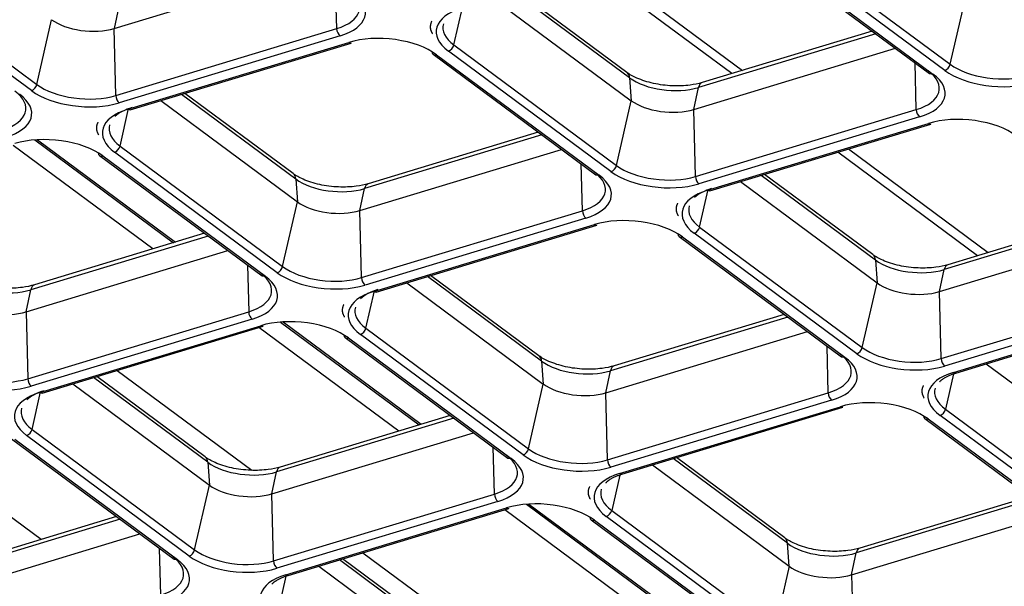
# Model space of a CAD drawing. Units: inches. Extents: x 0 to 7518, y 0 to 5362.
# Drawn here: x 3808 to 3872, y 4028 to 4065 of the extents above; entities that cross this region are included whole.
import ezdxf

# ---------------------------------------------------------------- set-up
doc = ezdxf.new("R2010")
doc.units = ezdxf.units.IN
doc.header["$MEASUREMENT"] = 0
doc.layers.add('LG-Product', color=3, linetype='Continuous')

msp = doc.modelspace()

# ---------------------------------------------------------------- linework, layer by layer
at = {"layer": 'LG-Product', "linetype": 'Continuous'}
for p, q in [((3857.85, 4069.726), (3868.445, 4061.88)), ((3856.505, 4069.117), (3867.101, 4061.271)), ((3856.723, 4069.091), (3867.318, 4061.245)), ((3868.089, 4061.479), (3857.494, 4069.325)), ((3798.336, 4068.415), (3808.931, 4060.569)), ((3808.575, 4060.167), (3797.98, 4068.013)), ((3813.963, 4064.215), (3827.107, 4068.196)), ((3854.21, 4061.276), (3845.102, 4068.021)), ((3845.791, 4068.23), (3854.899, 4061.485)), ((3828.467, 4064.207), (3828.386, 4067.249)), ((3847.552, 4060.997), (3840.11, 4066.508)), ((3847.378, 4061.348), (3840.323, 4066.573)), ((3838.761, 4066.1), (3847.661, 4059.509)), ((3868.445, 4061.88), (3869.41, 4066.095)), ((3814.273, 4065.645), (3813.963, 4064.215)), ((3836.101, 4063.14), (3836.659, 4065.581)), ((3808.931, 4060.569), (3809.896, 4064.783)), ((3814.079, 4059.85), (3813.963, 4064.215)), ((3814.079, 4059.85), (3828.467, 4064.207)), ((3863.354, 4064.045), (3852.273, 4060.69)), ((3828.684, 4063.725), (3814.296, 4059.368)), ((3814.865, 4058.948), (3829.252, 4063.304)), ((3815.016, 4058.91), (3829.404, 4063.266)), ((3829.252, 4063.304), (3829.404, 4063.266)), ((3863.592, 4063.869), (3852.038, 4060.371)), ((3846.34, 4054.893), (3835.745, 4062.739)), ((3836.101, 4063.14), (3846.696, 4055.295)), ((3851.728, 4058.941), (3864.872, 4062.921)), ((3834.756, 4062.531), (3845.352, 4054.685)), ((3834.974, 4062.505), (3845.569, 4054.66)), ((3866.232, 4058.932), (3866.151, 4061.974)), ((3847.552, 4060.997), (3847.661, 4059.509)), ((3867.101, 4061.271), (3867.318, 4061.245)), ((3851.728, 4058.941), (3852.038, 4060.371)), ((3817.012, 4059.514), (3825.912, 4052.923)), ((3825.803, 4054.411), (3818.361, 4059.922)), ((3825.629, 4054.763), (3818.574, 4059.987)), ((3846.696, 4055.295), (3847.661, 4059.509)), ((3814.352, 4056.555), (3814.91, 4058.995)), ((3814.865, 4058.948), (3815.016, 4058.91)), ((3851.844, 4054.576), (3851.728, 4058.941)), ((3851.844, 4054.576), (3866.232, 4058.932)), ((3866.449, 4058.451), (3852.062, 4054.094)), ((3852.63, 4053.674), (3867.018, 4058.03)), ((3852.781, 4053.635), (3867.169, 4057.992)), ((3867.018, 4058.03), (3867.169, 4057.992)), ((3808.8, 4056.953), (3817.838, 4050.26)), ((3808.967, 4056.964), (3817.966, 4050.3)), ((3841.843, 4057.283), (3830.289, 4053.785)), ((3841.605, 4057.459), (3830.524, 4054.104)), ((3816.494, 4049.855), (3807.386, 4056.599)), ((3814.352, 4056.555), (3824.947, 4048.709)), ((3829.979, 4052.355), (3843.123, 4056.336)), ((3861.807, 4056.37), (3870.915, 4049.625)), ((3813.007, 4055.945), (3823.603, 4048.1)), ((3813.225, 4055.92), (3823.82, 4048.074)), ((3824.591, 4048.307), (3813.996, 4056.153)), ((3870.226, 4049.416), (3861.118, 4056.161)), ((3844.483, 4052.346), (3844.402, 4055.389)), ((3825.803, 4054.411), (3825.912, 4052.923)), ((3845.352, 4054.685), (3845.569, 4054.66)), ((3863.568, 4049.137), (3856.126, 4054.648)), ((3863.394, 4049.488), (3856.339, 4054.713)), ((3829.979, 4052.355), (3830.289, 4053.785)), ((3852.117, 4051.28), (3852.676, 4053.721)), ((3852.63, 4053.674), (3852.781, 4053.635)), ((3854.777, 4054.24), (3863.677, 4047.649)), ((3824.947, 4048.709), (3825.912, 4052.923)), ((3830.095, 4047.99), (3829.979, 4052.355)), ((3830.095, 4047.99), (3844.483, 4052.346)), ((3844.7, 4051.865), (3830.313, 4047.508)), ((3879.608, 4052.009), (3868.054, 4048.511)), ((3879.37, 4052.185), (3868.289, 4048.83)), ((3830.881, 4047.088), (3845.268, 4051.444)), ((3831.032, 4047.05), (3845.42, 4051.406)), ((3845.268, 4051.444), (3845.42, 4051.406)), ((3852.117, 4051.28), (3862.712, 4043.435)), ((3820.094, 4050.698), (3808.54, 4047.199)), ((3819.856, 4050.874), (3808.775, 4047.518)), ((3850.772, 4050.671), (3861.368, 4042.825)), ((3850.99, 4050.645), (3861.585, 4042.8)), ((3862.356, 4043.033), (3851.761, 4050.879)), ((3867.744, 4047.081), (3880.888, 4051.061)), ((3808.23, 4045.77), (3821.374, 4049.75)), ((3822.653, 4048.803), (3822.734, 4045.761)), ((3863.568, 4049.137), (3863.677, 4047.649)), ((3867.744, 4047.081), (3868.054, 4048.511)), ((3823.603, 4048.1), (3823.82, 4048.074)), ((3841.819, 4042.551), (3834.377, 4048.062)), ((3841.645, 4042.903), (3834.59, 4048.127)), ((3833.028, 4047.654), (3841.928, 4041.063)), ((3862.712, 4043.435), (3863.677, 4047.649)), ((3808.23, 4045.77), (3808.54, 4047.199)), ((3830.368, 4044.695), (3830.926, 4047.135)), ((3830.881, 4047.088), (3831.032, 4047.05)), ((3867.86, 4042.716), (3867.744, 4047.081)), ((3867.86, 4042.716), (3882.248, 4047.072)), ((3882.465, 4046.591), (3868.078, 4042.234)), ((3868.646, 4041.814), (3883.034, 4046.17)), ((3868.797, 4041.775), (3883.185, 4046.132)), ((3808.23, 4045.77), (3808.346, 4041.404)), ((3808.346, 4041.404), (3822.734, 4045.761)), ((3857.859, 4045.423), (3846.305, 4041.925)), ((3857.621, 4045.599), (3846.54, 4042.244)), ((3822.951, 4045.279), (3808.563, 4040.923)), ((3809.132, 4040.502), (3823.519, 4044.859)), ((3809.283, 4040.464), (3823.671, 4044.82)), ((3832.509, 4037.996), (3823.401, 4044.74)), ((3823.519, 4044.859), (3823.671, 4044.82)), ((3824.815, 4045.094), (3833.85, 4038.403)), ((3824.982, 4045.105), (3833.981, 4038.441)), ((3830.368, 4044.695), (3840.963, 4036.849)), ((3829.023, 4044.085), (3839.619, 4036.24)), ((3829.241, 4044.06), (3839.836, 4036.214)), ((3840.607, 4036.447), (3830.012, 4044.293)), ((3845.995, 4040.495), (3859.139, 4044.476)), ((3860.499, 4040.486), (3860.418, 4043.529)), ((3861.368, 4042.825), (3861.585, 4042.8)), ((3841.819, 4042.551), (3841.928, 4041.063)), ((3870.793, 4042.38), (3879.693, 4035.789)), ((3820.07, 4035.966), (3812.628, 4041.476)), ((3819.896, 4036.317), (3812.841, 4041.541)), ((3814.162, 4041.941), (3822.929, 4035.449)), ((3814.162, 4041.941), (3822.929, 4035.449)), ((3845.995, 4040.495), (3846.305, 4041.925)), ((3868.66, 4041.722), (3868.133, 4039.42)), ((3868.646, 4041.814), (3868.797, 4041.775)), ((3811.279, 4041.068), (3820.179, 4034.478)), ((3840.963, 4036.849), (3841.928, 4041.063)), ((3808.619, 4038.109), (3809.177, 4040.549)), ((3809.132, 4040.502), (3809.283, 4040.464)), ((3846.111, 4036.13), (3845.995, 4040.495)), ((3846.111, 4036.13), (3860.499, 4040.486)), ((3860.716, 4040.005), (3846.329, 4035.648)), ((3846.897, 4035.228), (3861.285, 4039.584)), ((3847.048, 4035.189), (3861.436, 4039.546)), ((3861.285, 4039.584), (3861.436, 4039.546)), ((3835.872, 4039.014), (3824.791, 4035.658)), ((3878.372, 4031.173), (3867.777, 4039.019)), ((3868.133, 4039.42), (3878.728, 4031.575)), ((3836.11, 4038.838), (3824.556, 4035.339)), ((3866.788, 4038.811), (3877.384, 4030.965)), ((3867.006, 4038.785), (3877.601, 4030.94)), ((3809.213, 4030.94), (3800.108, 4037.682)), ((3809.213, 4030.94), (3800.108, 4037.682)), ((3818.858, 4029.861), (3808.263, 4037.707)), ((3808.619, 4038.109), (3819.214, 4030.263)), ((3824.246, 4033.91), (3837.39, 4037.89)), ((3807.274, 4037.5), (3817.869, 4029.654)), ((3807.492, 4037.474), (3818.087, 4029.628)), ((3838.75, 4033.901), (3838.669, 4036.943)), ((3820.07, 4035.966), (3820.179, 4034.478)), ((3839.619, 4036.24), (3839.836, 4036.214)), ((3849.044, 4035.794), (3857.944, 4029.203)), ((3857.835, 4030.691), (3850.393, 4036.202)), ((3857.661, 4031.043), (3850.606, 4036.267)), ((3824.246, 4033.91), (3824.556, 4035.339)), ((3846.911, 4035.136), (3846.384, 4032.834)), ((3846.897, 4035.228), (3847.048, 4035.189)), ((3819.214, 4030.263), (3820.179, 4034.478)), ((3824.362, 4029.544), (3824.246, 4033.91)), ((3824.362, 4029.544), (3838.75, 4033.901)), ((3838.967, 4033.419), (3824.579, 4029.062)), ((3840.83, 4033.234), (3849.867, 4026.542)), ((3840.997, 4033.246), (3849.996, 4026.582)), ((3873.875, 4033.563), (3862.321, 4030.065)), ((3873.637, 4033.739), (3862.556, 4030.384)), ((3825.148, 4028.642), (3839.535, 4032.999)), ((3825.299, 4028.604), (3839.687, 4032.96)), ((3848.524, 4026.136), (3839.416, 4032.88)), ((3839.535, 4032.999), (3839.687, 4032.96)), ((3846.384, 4032.834), (3856.979, 4024.989)), ((3862.011, 4028.635), (3875.155, 4032.616)), ((3814.361, 4032.252), (3802.807, 4028.753)), ((3814.123, 4032.428), (3803.042, 4029.072)), ((3845.039, 4032.225), (3855.635, 4024.38)), ((3845.257, 4032.2), (3855.852, 4024.354)), ((3856.623, 4024.587), (3846.028, 4032.433)), ((3802.497, 4027.324), (3815.641, 4031.304)), ((3857.944, 4029.203), (3857.835, 4030.691)), ((3817.001, 4027.315), (3816.92, 4030.357)), ((3830.177, 4030.081), (3838.944, 4023.59)), ((3830.177, 4030.081), (3838.944, 4023.59)), ((3862.011, 4028.635), (3862.321, 4030.065)), ((3817.869, 4029.654), (3818.087, 4029.628)), ((3836.086, 4024.105), (3828.644, 4029.616)), ((3835.912, 4024.457), (3828.857, 4029.681)), ((3825.148, 4028.642), (3825.299, 4028.604)), ((3827.295, 4029.208), (3836.195, 4022.618)), ((3857.944, 4029.203), (3856.979, 4024.989)), ((3862.011, 4028.635), (3862.127, 4024.27)), ((3825.162, 4028.55), (3824.635, 4026.249))]:
    msp.add_line(p, q, dxfattribs=at)
for centre, major_axis, ratio, start_param, end_param in [((3826.284, 4065.823), (3.679, -0.313), 0.495461, 5.389226, 6.960022), ((3826.258, 4065.522), (-4.088, 0.348), 0.495461, 2.247633, 3.818429), ((3839.04, 4063.737), (-4.088, 0.348), 0.495461, 5.389226, 6.960022), ((3812.238, 4065.493), (2.906, -0.247), 0.495461, 3.818429, 5.389226), ((3828.715, 4064.086), (0.121, -0.399), 0.544049, 4.24586, 5.651508), ((3839.066, 4064.038), (3.679, -0.313), 0.495461, 3.046381, 3.818429), ((3831.679, 4061.508), (-4.088, 0.348), 0.495461, 3.818429, 5.389226), ((3835.004, 4062.866), (-0.248, -0.335), 0.677148, 5.616228, 7.021875), ((3835.776, 4063.1), (0.248, 0.335), 0.677148, 3.880283, 5.28593), ((3846.882, 4060.679), (-0.496, -0.67), 0.677148, 2.474635, 3.141583), ((3864.049, 4060.549), (3.679, -0.313), 0.495461, 5.389226, 6.960022), ((3868.12, 4061.84), (-0.248, -0.335), 0.677148, 0.73869, 2.144338), ((3871.384, 4062.477), (-4.088, 0.348), 0.495461, 0.676837, 2.247633), ((3871.41, 4062.778), (3.679, -0.313), 0.495461, 3.818429, 5.389226), ((3850.136, 4061.78), (-3.206, 0.273), 0.495461, 0.676837, 2.247633), ((3852.514, 4059.892), (-0.242, 0.798), 0.544049, 0.000019, 0.77397), ((3864.023, 4060.248), (-4.088, 0.348), 0.495461, 2.247633, 3.818429), ((3804.535, 4059.237), (3.679, -0.313), 0.495461, 5.389226, 6.960022), ((3808.606, 4060.528), (-0.248, -0.335), 0.677148, 0.73869, 2.144338), ((3811.87, 4061.165), (-4.088, 0.348), 0.495461, 0.676837, 2.247633), ((3811.896, 4061.466), (3.679, -0.313), 0.495461, 3.818429, 5.389226), ((3804.509, 4058.936), (-4.088, 0.348), 0.495461, 2.247633, 3.818429), ((3814.327, 4059.729), (0.121, -0.399), 0.544049, 4.24586, 5.651508), ((3850.003, 4060.219), (2.906, -0.247), 0.495461, 3.818429, 5.389226), ((3817.291, 4057.151), (-4.088, 0.348), 0.495461, 5.389226, 6.960022), ((3817.317, 4057.452), (3.679, -0.313), 0.495461, 2.247633, 2.727312), ((3866.48, 4058.812), (-0.121, 0.399), 0.544049, 1.104267, 2.509915), ((3869.444, 4056.234), (-4.088, 0.348), 0.495461, 3.818429, 5.389226), ((3817.317, 4057.452), (3.679, -0.313), 0.495461, 3.046381, 3.818429), ((3809.93, 4054.922), (-4.088, 0.348), 0.495461, 3.818429, 5.389226), ((3814.027, 4056.514), (-0.248, -0.335), 0.677148, 0.73869, 2.144338), ((3813.255, 4056.28), (-0.248, -0.335), 0.677148, 5.616228, 7.021875), ((3846.371, 4055.254), (0.248, 0.335), 0.677148, 3.880283, 5.28593), ((3849.661, 4056.192), (3.679, -0.313), 0.495461, 3.818429, 5.389226), ((3825.133, 4054.093), (-0.496, -0.67), 0.677148, 2.474635, 3.141583), ((3828.387, 4055.194), (-3.206, 0.273), 0.495461, 0.676837, 2.247633), ((3842.3, 4053.963), (3.679, -0.313), 0.495461, 5.389226, 6.960022), ((3842.274, 4053.662), (-4.088, 0.348), 0.495461, 2.247633, 3.818429), ((3849.635, 4055.891), (-4.088, 0.348), 0.495461, 0.676837, 2.247633), ((3852.092, 4054.455), (-0.121, 0.399), 0.544049, 1.104267, 2.509915), ((3830.765, 4053.306), (0.242, -0.798), 0.544049, 3.141612, 3.915563), ((3855.056, 4051.877), (-4.088, 0.348), 0.495461, 5.389226, 6.960022), ((3855.082, 4052.178), (3.679, -0.313), 0.495461, 2.247633, 2.727312), ((3828.254, 4053.633), (2.906, -0.247), 0.495461, 3.818429, 5.389226), ((3855.082, 4052.178), (3.679, -0.313), 0.495461, 3.046381, 3.818429), ((3844.731, 4052.226), (0.121, -0.399), 0.544049, 4.24586, 5.651508), ((3847.695, 4049.648), (-4.088, 0.348), 0.495461, 3.818429, 5.389226), ((3851.792, 4051.24), (-0.248, -0.335), 0.677148, 0.73869, 2.144338), ((3851.02, 4051.006), (-0.248, -0.335), 0.677148, 5.616228, 7.021875), ((3862.898, 4048.819), (-0.496, -0.67), 0.677148, 2.474635, 3.141583), ((3824.622, 4048.668), (-0.248, -0.335), 0.677148, 0.73869, 2.144338), ((3827.912, 4049.606), (3.679, -0.313), 0.495461, 3.818429, 5.389226), ((3866.152, 4049.92), (-3.206, 0.273), 0.495461, 0.676837, 2.247633), ((3868.53, 4048.032), (-0.242, 0.798), 0.544049, 0.000019, 0.77397), ((3820.551, 4047.377), (3.679, -0.313), 0.495461, 5.389226, 6.960022), ((3820.525, 4047.076), (-4.088, 0.348), 0.495461, 2.247633, 3.818429), ((3827.886, 4049.305), (-4.088, 0.348), 0.495461, 0.676837, 2.247633), ((3830.343, 4047.869), (0.121, -0.399), 0.544049, 4.24586, 5.651508), ((3806.638, 4048.608), (-3.206, 0.273), 0.495461, 0.676837, 2.247633), ((3809.016, 4046.72), (-0.242, 0.798), 0.544049, 0.000019, 0.77397), ((3866.019, 4048.358), (2.906, -0.247), 0.495461, 3.818429, 5.389226), ((3833.307, 4045.291), (-4.088, 0.348), 0.495461, 5.389226, 6.960022), ((3833.333, 4045.592), (3.679, -0.313), 0.495461, 2.247633, 2.727312), ((3806.505, 4047.047), (2.906, -0.247), 0.495461, 3.818429, 5.389226), ((3833.333, 4045.592), (3.679, -0.313), 0.495461, 3.046381, 3.818429), ((3822.982, 4045.64), (0.121, -0.399), 0.544049, 4.24586, 5.651508), ((3825.946, 4043.062), (-4.088, 0.348), 0.495461, 3.818429, 5.389226), ((3830.043, 4044.654), (-0.248, -0.335), 0.677148, 0.73869, 2.144338), ((3829.271, 4044.42), (-0.248, -0.335), 0.677148, 5.616228, 7.021875), ((3862.387, 4043.394), (-0.248, -0.335), 0.677148, 0.73869, 2.144338), ((3865.677, 4044.332), (3.679, -0.313), 0.495461, 3.818429, 5.389226), ((3841.149, 4042.233), (0.496, 0.67), 0.677148, 5.616228, 6.283175), ((3858.316, 4042.103), (3.679, -0.313), 0.495461, 5.389226, 6.960022), ((3858.29, 4041.802), (-4.088, 0.348), 0.495461, 2.247633, 3.818429), ((3865.651, 4044.031), (-4.088, 0.348), 0.495461, 0.676837, 2.247633), ((3806.163, 4043.021), (3.679, -0.313), 0.495461, 3.818429, 5.389226), ((3844.403, 4043.334), (-3.206, 0.273), 0.495461, 0.676837, 2.247633), ((3846.781, 4041.446), (-0.242, 0.798), 0.544049, 0.000019, 0.77397), ((3868.108, 4042.595), (0.121, -0.399), 0.544049, 4.24586, 5.651508), ((3806.137, 4042.719), (-4.088, 0.348), 0.495461, 0.676837, 2.247633), ((3871.072, 4040.017), (-4.088, 0.348), 0.495461, 5.389226, 6.960022), ((3808.594, 4041.283), (0.121, -0.399), 0.544049, 4.24586, 5.651508), ((3844.27, 4041.773), (2.906, -0.247), 0.495461, 3.818429, 5.389226), ((3871.098, 4040.318), (3.679, -0.313), 0.495461, 3.046381, 3.818429), ((3811.558, 4038.705), (-4.088, 0.348), 0.495461, 5.389226, 6.960022), ((3811.584, 4039.006), (3.679, -0.313), 0.495461, 2.247633, 2.727312), ((3860.747, 4040.366), (0.121, -0.399), 0.544049, 4.24586, 5.651508), ((3863.711, 4037.788), (-4.088, 0.348), 0.495461, 3.818429, 5.389226), ((3811.584, 4039.006), (3.679, -0.313), 0.495461, 3.046381, 3.818429), ((3867.036, 4039.146), (-0.248, -0.335), 0.677148, 5.616228, 7.021875), ((3867.808, 4039.38), (0.248, 0.335), 0.677148, 3.880283, 5.28593), ((3808.294, 4038.068), (-0.248, -0.335), 0.677148, 0.73869, 2.144338), ((3819.4, 4035.647), (0.496, 0.67), 0.677148, 5.616228, 6.283175), ((3836.567, 4035.517), (3.679, -0.313), 0.495461, 5.389226, 6.960022), ((3840.638, 4036.808), (-0.248, -0.335), 0.677148, 0.73869, 2.144338), ((3843.902, 4037.445), (-4.088, 0.348), 0.495461, 0.676837, 2.247633), ((3843.928, 4037.746), (3.679, -0.313), 0.495461, 3.818429, 5.389226), ((3822.654, 4036.748), (-3.206, 0.273), 0.495461, 0.676837, 2.247633), ((3836.541, 4035.216), (-4.088, 0.348), 0.495461, 2.247633, 3.818429), ((3846.359, 4036.009), (0.121, -0.399), 0.544049, 4.24586, 5.651508), ((3825.032, 4034.86), (-0.242, 0.798), 0.544049, 0.000019, 0.77397), ((3849.323, 4033.431), (-4.088, 0.348), 0.495461, 5.389226, 6.960022), ((3822.521, 4035.187), (2.906, -0.247), 0.495461, 3.818429, 5.389226), ((3838.998, 4033.78), (0.121, -0.399), 0.544049, 4.24586, 5.651508), ((3849.349, 4033.732), (3.679, -0.313), 0.495461, 3.046381, 3.818429), ((3841.962, 4031.202), (-4.088, 0.348), 0.495461, 3.818429, 5.389226), ((3846.059, 4032.794), (0.248, 0.335), 0.677148, 3.880283, 5.28593), ((3845.287, 4032.56), (-0.248, -0.335), 0.677148, 5.616228, 7.021875), ((3857.165, 4030.373), (-0.496, -0.67), 0.677148, 2.474635, 3.141583), ((3860.419, 4031.474), (-3.206, 0.273), 0.495461, 0.676837, 2.247633), ((3818.889, 4030.222), (-0.248, -0.335), 0.677148, 0.73869, 2.144338), ((3822.179, 4031.161), (3.679, -0.313), 0.495461, 3.818429, 5.389226), ((3862.797, 4029.586), (0.242, -0.798), 0.544049, 3.141612, 3.915563), ((3814.817, 4028.931), (3.679, -0.313), 0.495461, 5.389226, 6.960022), ((3814.792, 4028.63), (-4.088, 0.348), 0.495461, 2.247633, 3.818429), ((3822.153, 4030.859), (-4.088, 0.348), 0.495461, 0.676837, 2.247633), ((3824.61, 4029.423), (0.121, -0.399), 0.544049, 4.24586, 5.651508), ((3827.574, 4026.845), (-4.088, 0.348), 0.495461, 5.389226, 6.960022), ((3860.286, 4029.913), (2.906, -0.247), 0.495461, 3.818429, 5.389226)]:
    msp.add_ellipse(centre, major_axis=major_axis, ratio=ratio, start_param=start_param, end_param=end_param, dxfattribs=at)
for points in [[(3834.665, 4064.691), (3834.44, 4064.279), (3834.712, 4063.865)], [(3812.916, 4058.105), (3812.691, 4057.693), (3812.963, 4057.279)], [(3850.681, 4052.831), (3850.456, 4052.419), (3850.728, 4052.005)], [(3828.932, 4046.245), (3828.707, 4045.833), (3828.979, 4045.419)], [(3867.751, 4041.204), (3868.053, 4041.55), (3868.797, 4041.775)], [(3866.697, 4040.971), (3866.472, 4040.559), (3866.744, 4040.145)], [(3846.001, 4034.618), (3846.304, 4034.964), (3847.048, 4035.189)], [(3844.948, 4034.385), (3844.723, 4033.973), (3844.995, 4033.559)], [(3824.252, 4028.032), (3824.555, 4028.378), (3825.299, 4028.604)]]:
    msp.add_open_spline(points, degree=2, dxfattribs=at)
for points in [[(3852.273, 4060.69), (3852.03, 4060.616), (3851.441, 4060.492), (3850.322, 4060.443), (3849.087, 4060.601), (3848.037, 4060.942), (3847.56, 4061.213), (3847.378, 4061.348)], [(3830.524, 4054.104), (3830.281, 4054.031), (3829.692, 4053.906), (3828.573, 4053.857), (3827.338, 4054.015), (3826.288, 4054.357), (3825.811, 4054.627), (3825.629, 4054.763)], [(3868.289, 4048.83), (3868.046, 4048.756), (3867.457, 4048.632), (3866.338, 4048.583), (3865.103, 4048.741), (3864.053, 4049.082), (3863.576, 4049.353), (3863.394, 4049.488)], [(3808.775, 4047.518), (3808.532, 4047.445), (3807.943, 4047.32), (3806.824, 4047.272), (3805.589, 4047.429), (3804.538, 4047.771), (3804.062, 4048.041), (3803.88, 4048.177)], [(3846.54, 4042.244), (3846.297, 4042.171), (3845.708, 4042.046), (3844.589, 4041.997), (3843.354, 4042.155), (3842.304, 4042.497), (3841.827, 4042.767), (3841.645, 4042.903)], [(3824.791, 4035.658), (3824.548, 4035.585), (3823.959, 4035.46), (3822.84, 4035.412), (3821.605, 4035.569), (3820.555, 4035.911), (3820.078, 4036.181), (3819.896, 4036.317)], [(3862.556, 4030.384), (3862.313, 4030.311), (3861.724, 4030.186), (3860.605, 4030.137), (3859.37, 4030.295), (3858.32, 4030.637), (3857.843, 4030.907), (3857.661, 4031.043)]]:
    msp.add_open_spline(points, degree=3, knots=[0, 0, 0, 0, 0.165002, 0.377044, 0.598088, 0.819404, 1, 1, 1, 1], dxfattribs=at)

doc.saveas('drawing.dxf')
